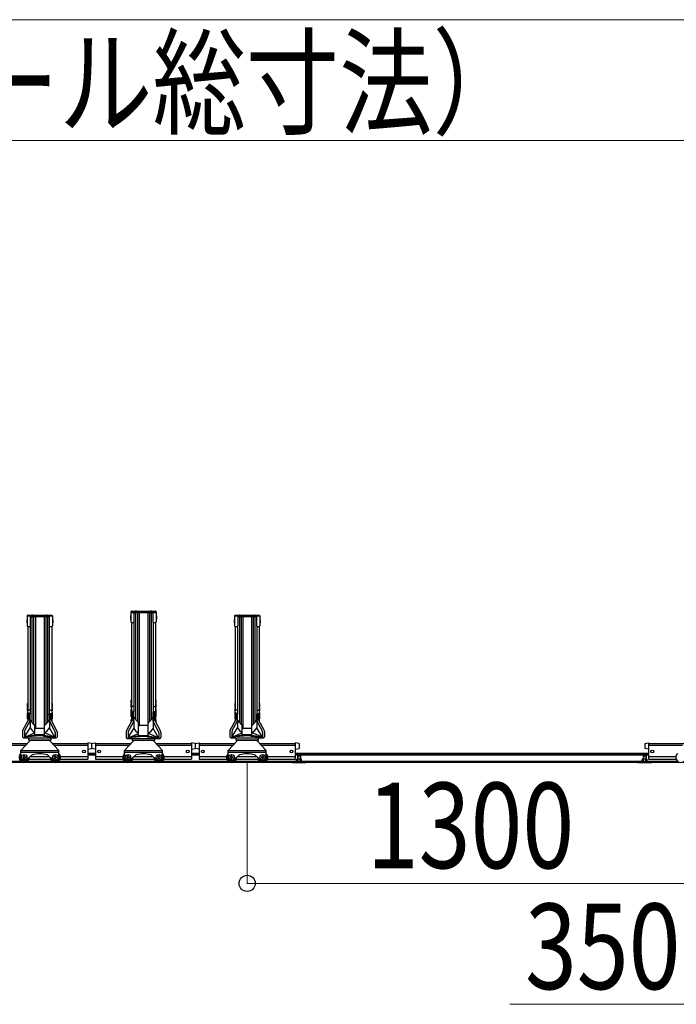
# Model space of a CAD drawing. Extents: x 0 to 17773, y 0 to 12638.
# Drawn here: x 7934 to 9834, y 2465 to 5315 of the extents above; entities that cross this region are included whole.
import ezdxf

# ---------------------------------------------------------------- set-up
doc = ezdxf.new("R2010")
doc.units = 0
for name, color, linetype, lineweight in [('YKK_12', 2, 'CONTINUOUS', 13), ('YKK_A1', 4, 'CONTINUOUS', 30), ('YKK_D', 6, 'CONTINUOUS', 13)]:
    doc.layers.add(name, color=color, linetype=linetype, lineweight=lineweight)
doc.styles.add('text-b', font='extslim2.shx', dxfattribs={"width": 0.8, "bigfont": 'extfont2.shx'})

msp = doc.modelspace()

# ---------------------------------------------------------------- linework, layer by layer
at = {"layer": 'YKK_12'}
msp.add_line((15042.3, 3165.4), (5392.3, 3165.4), dxfattribs=at)
at = {"layer": 'YKK_A1'}
for p, q in [((7957.8, 3591.5), (8026.8, 3591.5)), ((8255.8, 3601.7), (8255.8, 3572.6)), ((8257.8, 3603.7), (8326.8, 3603.7)), ((8257.8, 3599.7), (8262.9, 3599.7)), ((8262.9, 3599.7), (8262.9, 3600.4)), ((8264.3, 3599.1), (8264.3, 3599.2)), ((8264.6, 3599.6), (8267.1, 3600.7)), ((8264.9, 3597.7), (8267.1, 3598.7)), ((8264.9, 3597.7), (8264.9, 3572.6)), ((8267.1, 3600.7), (8271.9, 3601.8)), ((8267.1, 3598.7), (8271.9, 3599.8)), ((8269.7, 3599.3), (8269.7, 3289.3)), ((8271.9, 3601.8), (8312.7, 3601.8)), ((8271.9, 3599.8), (8312.7, 3599.8)), ((8274.7, 3599.8), (8274.7, 3284.6)), ((8279.7, 3599.8), (8279.7, 3272.3)), ((8279.8, 3599.8), (8279.8, 3272.3)), ((8304.8, 3599.8), (8304.8, 3272.3)), ((8304.9, 3599.8), (8304.9, 3272.3)), ((8309.9, 3599.8), (8309.9, 3284.6)), ((8317.5, 3600.7), (8312.7, 3601.8)), ((8317.5, 3598.7), (8312.7, 3599.8)), ((8314.9, 3599.3), (8314.9, 3289.3)), ((8320, 3599.6), (8317.5, 3600.7)), ((8319.7, 3597.7), (8317.5, 3598.7)), ((8319.7, 3597.7), (8319.7, 3572.6)), ((8320.3, 3599.1), (8320.3, 3599.2)), ((8321.7, 3599.7), (8321.7, 3600.4)), ((8321.7, 3599.7), (8326.8, 3599.7)), ((8328.8, 3601.7), (8328.8, 3572.6)), ((8557.8, 3591.5), (8626.8, 3591.5)), ((7954.8, 3578.6), (7954.5, 3577.1)), ((7954.5, 3577.1), (7954.5, 3570.6)), ((7954.5, 3570.6), (7954.8, 3569.1)), ((7955.8, 3578.6), (7954.8, 3578.6)), ((7955.8, 3569.1), (7954.8, 3569.1)), ((7955.8, 3589.5), (7955.8, 3561.3)), ((7955.8, 3578.6), (7955.8, 3569.1)), ((7957.8, 3589.5), (7962.9, 3589.5)), ((7964.9, 3587.5), (7967.1, 3588.5)), ((7964.9, 3587.6), (7964.9, 3561.3)), ((7964.9, 3585.5), (7967.1, 3586.5)), ((7967.1, 3588.5), (7971.9, 3589.6)), ((7967.1, 3586.5), (7971.9, 3587.6)), ((7969.7, 3587.1), (7969.7, 3281.3)), ((7971.9, 3589.6), (8012.7, 3589.6)), ((7971.9, 3587.6), (8012.7, 3587.6)), ((7974.7, 3587.6), (7974.7, 3276.6)), ((7979.7, 3587.6), (7979.7, 3264.4)), ((7979.8, 3587.6), (7979.8, 3264.3)), ((8004.8, 3587.6), (8004.8, 3264.3)), ((8004.9, 3587.6), (8004.9, 3264.4)), ((8009.9, 3587.6), (8009.9, 3276.6)), ((8017.5, 3588.5), (8012.7, 3589.6)), ((8017.5, 3586.5), (8012.7, 3587.6)), ((8014.9, 3587.1), (8014.9, 3281.3)), ((8019.7, 3587.5), (8017.5, 3588.5)), ((8019.7, 3585.5), (8017.5, 3586.5)), ((8019.7, 3587.6), (8019.7, 3561.3)), ((8021.7, 3589.5), (8026.8, 3589.5)), ((8028.8, 3589.5), (8028.8, 3561.3)), ((8028.8, 3578.6), (8029.8, 3578.6)), ((8028.8, 3578.6), (8028.8, 3569.1)), ((8028.8, 3569.1), (8029.8, 3569.1)), ((8029.8, 3578.6), (8030.1, 3577.1)), ((8030.1, 3570.6), (8029.8, 3569.1)), ((8030.1, 3577.1), (8030.1, 3570.6)), ((8254.8, 3590.1), (8254.5, 3588.6)), ((8254.5, 3588.6), (8254.5, 3582.1)), ((8254.5, 3582.1), (8254.8, 3580.6)), ((8255.8, 3590.1), (8254.8, 3590.1)), ((8255.8, 3580.6), (8254.8, 3580.6)), ((8255.8, 3590.1), (8255.8, 3580.6)), ((8257.5, 3570.6), (8257.5, 3315.7)), ((8257.8, 3570.6), (8262.9, 3570.6)), ((8264.6, 3571.6), (8264.6, 3311.5)), ((8320, 3571.6), (8320, 3311.8)), ((8321.7, 3570.6), (8326.8, 3570.6)), ((8327.1, 3570.6), (8327.1, 3315.7)), ((8328.8, 3590.1), (8329.8, 3590.1)), ((8328.8, 3590.1), (8328.8, 3580.6)), ((8328.8, 3580.6), (8329.8, 3580.6)), ((8329.8, 3590.1), (8330.1, 3588.6)), ((8330.1, 3582.1), (8329.8, 3580.6)), ((8330.1, 3588.6), (8330.1, 3582.1)), ((8554.8, 3578.6), (8554.5, 3577.1)), ((8554.5, 3577.1), (8554.5, 3570.6)), ((8554.5, 3570.6), (8554.8, 3569.1)), ((8555.8, 3578.6), (8554.8, 3578.6)), ((8555.8, 3569.1), (8554.8, 3569.1)), ((8555.8, 3589.5), (8555.8, 3561.3)), ((8555.8, 3578.6), (8555.8, 3569.1)), ((8557.8, 3589.5), (8562.9, 3589.5)), ((8564.9, 3587.5), (8567.1, 3588.5)), ((8564.9, 3587.6), (8564.9, 3561.3)), ((8564.9, 3585.5), (8567.1, 3586.5)), ((8567.1, 3588.5), (8571.9, 3589.6)), ((8567.1, 3586.5), (8571.9, 3587.6)), ((8569.7, 3587.1), (8569.7, 3281.3)), ((8571.9, 3589.6), (8612.7, 3589.6)), ((8571.9, 3587.6), (8612.7, 3587.6)), ((8574.7, 3587.6), (8574.7, 3276.6)), ((8579.7, 3587.6), (8579.7, 3264.4)), ((8579.8, 3587.6), (8579.8, 3264.3)), ((8604.8, 3587.6), (8604.8, 3264.3)), ((8604.9, 3587.6), (8604.9, 3264.4)), ((8609.9, 3587.6), (8609.9, 3276.6)), ((8617.5, 3588.5), (8612.7, 3589.6)), ((8617.5, 3586.5), (8612.7, 3587.6)), ((8614.9, 3587.1), (8614.9, 3281.3)), ((8619.7, 3587.5), (8617.5, 3588.5)), ((8619.7, 3585.5), (8617.5, 3586.5)), ((8619.7, 3587.6), (8619.7, 3561.3)), ((8621.7, 3589.5), (8626.8, 3589.5)), ((8628.8, 3589.5), (8628.8, 3561.3)), ((8628.8, 3578.6), (8629.8, 3578.6)), ((8628.8, 3578.6), (8628.8, 3569.1)), ((8628.8, 3569.1), (8629.8, 3569.1)), ((8629.8, 3578.6), (8630.1, 3577.1)), ((8630.1, 3570.6), (8629.8, 3569.1)), ((8630.1, 3577.1), (8630.1, 3570.6)), ((7957.5, 3559.3), (7957.5, 3315.7)), ((7957.8, 3559.3), (7962.9, 3559.3)), ((7964.6, 3560.2), (7964.6, 3305)), ((8020, 3560.2), (8020, 3305)), ((8021.7, 3559.3), (8026.8, 3559.3)), ((8027.1, 3559.3), (8027.1, 3315.7)), ((8557.5, 3559.3), (8557.5, 3315.7)), ((8557.8, 3559.3), (8562.9, 3559.3)), ((8564.6, 3560.2), (8564.6, 3305)), ((8620, 3560.2), (8620, 3305)), ((8621.7, 3559.3), (8626.8, 3559.3)), ((8627.1, 3559.3), (8627.1, 3315.7)), ((7956.5, 3335.6), (7956.2, 3334.1)), ((7957.5, 3335.6), (7956.5, 3335.6)), ((7957.5, 3335.6), (7957.5, 3326.1)), ((8027.1, 3335.6), (8028.1, 3335.6)), ((8027.1, 3335.6), (8027.1, 3326.1)), ((8028.1, 3335.6), (8028.4, 3334.1)), ((8256.5, 3346.4), (8256.2, 3344.9)), ((8256.2, 3344.9), (8256.2, 3338.4)), ((8256.2, 3338.4), (8256.5, 3336.9)), ((8257.5, 3346.4), (8256.5, 3346.4)), ((8257.5, 3336.9), (8256.5, 3336.9)), ((8257.5, 3346.4), (8257.5, 3336.9)), ((8327.1, 3346.4), (8328.1, 3346.4)), ((8327.1, 3346.4), (8327.1, 3336.9)), ((8327.1, 3336.9), (8328.1, 3336.9)), ((8328.1, 3346.4), (8328.4, 3344.9)), ((8328.4, 3338.4), (8328.1, 3336.9)), ((8328.4, 3344.9), (8328.4, 3338.4)), ((8556.5, 3335.6), (8556.2, 3334.1)), ((8557.5, 3335.6), (8556.5, 3335.6)), ((8557.5, 3335.6), (8557.5, 3326.1)), ((8627.1, 3335.6), (8628.1, 3335.6)), ((8627.1, 3335.6), (8627.1, 3326.1)), ((8628.1, 3335.6), (8628.4, 3334.1)), ((7956.2, 3334.1), (7956.2, 3327.6)), ((7956.2, 3327.6), (7956.5, 3326.1)), ((7956.5, 3323.9), (7956.2, 3322.4)), ((7956.2, 3322.4), (7956.2, 3315.9)), ((7956.2, 3315.9), (7956.5, 3314.4)), ((7956.5, 3309.7), (7956.2, 3308.2)), ((7956.2, 3308.2), (7956.2, 3301.7)), ((7957.5, 3326.1), (7956.5, 3326.1)), ((7957.5, 3323.9), (7956.5, 3323.9)), ((7957.5, 3314.4), (7956.5, 3314.4)), ((7957.5, 3309.7), (7956.5, 3309.7)), ((7957.5, 3323.9), (7957.5, 3314.4)), ((7957.5, 3305.6), (7957.5, 3315.7)), ((7957.5, 3311.3), (7957.5, 3301.7)), ((7957.5, 3309.7), (7957.5, 3302.2)), ((7963.1, 3317.1), (7959.5, 3317.1)), ((7963.1, 3307), (7959.5, 3307)), ((8021.5, 3317.1), (8025.1, 3317.1)), ((8021.5, 3307), (8025.1, 3307)), ((8027.1, 3326.1), (8028.1, 3326.1)), ((8027.1, 3323.9), (8028.1, 3323.9)), ((8027.1, 3323.9), (8027.1, 3314.4)), ((8027.1, 3315.7), (8027.1, 3305.6)), ((8027.1, 3314.4), (8028.1, 3314.4)), ((8027.1, 3311.3), (8027.1, 3301.7)), ((8027.1, 3309.7), (8028.1, 3309.7)), ((8027.1, 3309.7), (8027.1, 3302.2)), ((8028.4, 3327.6), (8028.1, 3326.1)), ((8028.1, 3323.9), (8028.4, 3322.4)), ((8028.4, 3315.9), (8028.1, 3314.4)), ((8028.1, 3309.7), (8028.4, 3308.2)), ((8028.4, 3334.1), (8028.4, 3327.6)), ((8028.4, 3322.4), (8028.4, 3315.9)), ((8028.4, 3308.2), (8028.4, 3301.7)), ((8256.5, 3334.4), (8256.2, 3332.9)), ((8256.2, 3332.9), (8256.2, 3326.4)), ((8256.2, 3326.4), (8256.5, 3324.9)), ((8256.5, 3320), (8256.2, 3318.5)), ((8256.2, 3318.5), (8256.2, 3312)), ((8256.5, 3312.8), (8256.2, 3311.3)), ((8256.2, 3312), (8256.3, 3311.7)), ((8256.5, 3311.9), (8256.2, 3310.4)), ((8256.2, 3311.3), (8256.2, 3310.4)), ((8256.2, 3310.4), (8256.2, 3306)), ((8256.5, 3307.7), (8256.2, 3306.2)), ((8256.2, 3306.2), (8256.2, 3299.7)), ((8257.5, 3334.4), (8256.5, 3334.4)), ((8257.5, 3324.9), (8256.5, 3324.9)), ((8257.5, 3320), (8256.5, 3320)), ((8257.5, 3312.8), (8256.5, 3312.8)), ((8257.5, 3311.9), (8256.5, 3311.9)), ((8257.5, 3307.7), (8256.5, 3307.7)), ((8257.5, 3334.4), (8257.5, 3324.9)), ((8257.5, 3320), (8257.5, 3312.5)), ((8257.5, 3305.6), (8257.5, 3315.7)), ((8257.5, 3312.8), (8257.5, 3311.9)), ((8257.5, 3311.9), (8257.5, 3307.5)), ((8257.5, 3311.3), (8257.5, 3301.7)), ((8257.5, 3307.7), (8257.5, 3298.2)), ((8263.1, 3327.5), (8259.5, 3327.5)), ((8263.1, 3313), (8259.5, 3313)), ((8260.3, 3288.6), (8260.3, 3310.7)), ((8262.3, 3311), (8260.6, 3311)), ((8262.3, 3288.6), (8262.3, 3311)), ((8262.6, 3309.3), (8262.6, 3310.7)), ((8264.3, 3309), (8262.9, 3309)), ((8264.3, 3285.4), (8264.3, 3309)), ((8264.6, 3309.3), (8264.6, 3311.5)), ((8320, 3309.3), (8320, 3311.8)), ((8320.3, 3285.4), (8320.3, 3309)), ((8320.3, 3309), (8321.7, 3309)), ((8321.5, 3327.5), (8325.1, 3327.5)), ((8321.5, 3313), (8325.1, 3313)), ((8322, 3309.3), (8322, 3310.7)), ((8322.3, 3288.6), (8322.3, 3311)), ((8322.3, 3311), (8324, 3311)), ((8324.3, 3288.6), (8324.3, 3310.7)), ((8327.1, 3334.4), (8328.1, 3334.4)), ((8327.1, 3334.4), (8327.1, 3324.9)), ((8327.1, 3324.9), (8328.1, 3324.9)), ((8327.1, 3320), (8328.1, 3320)), ((8327.1, 3320), (8327.1, 3312.5)), ((8327.1, 3315.7), (8327.1, 3305.6)), ((8327.1, 3312.8), (8328.1, 3312.8)), ((8327.1, 3312.8), (8327.1, 3311.9)), ((8327.1, 3311.9), (8328.1, 3311.9)), ((8327.1, 3311.9), (8327.1, 3307.5)), ((8327.1, 3311.3), (8327.1, 3301.7)), ((8327.1, 3307.7), (8328.1, 3307.7)), ((8327.1, 3307.7), (8327.1, 3298.2)), ((8328.1, 3334.4), (8328.4, 3332.9)), ((8328.4, 3326.4), (8328.1, 3324.9)), ((8328.1, 3320), (8328.4, 3318.5)), ((8328.1, 3312.8), (8328.4, 3311.3)), ((8328.1, 3311.9), (8328.4, 3310.4)), ((8328.1, 3307.7), (8328.4, 3306.2)), ((8328.4, 3332.9), (8328.4, 3326.4)), ((8328.4, 3318.5), (8328.4, 3312)), ((8328.4, 3312), (8328.4, 3311.7)), ((8328.4, 3311.3), (8328.4, 3310.4)), ((8328.4, 3310.4), (8328.4, 3306)), ((8328.4, 3306.2), (8328.4, 3299.7)), ((8556.2, 3334.1), (8556.2, 3327.6)), ((8556.2, 3327.6), (8556.5, 3326.1)), ((8556.5, 3323.9), (8556.2, 3322.4)), ((8556.2, 3322.4), (8556.2, 3315.9)), ((8556.2, 3315.9), (8556.5, 3314.4)), ((8556.5, 3309.7), (8556.2, 3308.2)), ((8556.2, 3308.2), (8556.2, 3301.7)), ((8557.5, 3326.1), (8556.5, 3326.1)), ((8557.5, 3323.9), (8556.5, 3323.9)), ((8557.5, 3314.4), (8556.5, 3314.4)), ((8557.5, 3309.7), (8556.5, 3309.7)), ((8557.5, 3323.9), (8557.5, 3314.4)), ((8557.5, 3305.6), (8557.5, 3315.7)), ((8557.5, 3311.3), (8557.5, 3301.7)), ((8557.5, 3309.7), (8557.5, 3302.2)), ((8563.1, 3317.1), (8559.5, 3317.1)), ((8563.1, 3307), (8559.5, 3307)), ((8621.5, 3317.1), (8625.1, 3317.1)), ((8621.5, 3307), (8625.1, 3307)), ((8627.1, 3326.1), (8628.1, 3326.1)), ((8627.1, 3323.9), (8628.1, 3323.9)), ((8627.1, 3323.9), (8627.1, 3314.4)), ((8627.1, 3315.7), (8627.1, 3305.6)), ((8627.1, 3314.4), (8628.1, 3314.4)), ((8627.1, 3311.3), (8627.1, 3301.7)), ((8627.1, 3309.7), (8628.1, 3309.7)), ((8627.1, 3309.7), (8627.1, 3302.2)), ((8628.4, 3327.6), (8628.1, 3326.1)), ((8628.1, 3323.9), (8628.4, 3322.4)), ((8628.4, 3315.9), (8628.1, 3314.4)), ((8628.1, 3309.7), (8628.4, 3308.2)), ((8628.4, 3334.1), (8628.4, 3327.6)), ((8628.4, 3322.4), (8628.4, 3315.9)), ((8628.4, 3308.2), (8628.4, 3301.7)), ((7943.5, 3258.8), (7958.6, 3287.2)), ((7949.4, 3258.1), (7964.3, 3285.8)), ((7956.5, 3304.7), (7956.2, 3303.2)), ((7956.5, 3304.1), (7956.2, 3302.6)), ((7956.2, 3303.2), (7956.2, 3302.3)), ((7956.2, 3302.6), (7956.2, 3298.1)), ((7956.5, 3301.1), (7956.2, 3299.6)), ((7956.2, 3299.6), (7956.2, 3293.1)), ((7956.2, 3293.1), (7956.5, 3291.6)), ((7957.5, 3304.7), (7956.5, 3304.7)), ((7957.5, 3304.1), (7956.5, 3304.1)), ((7957.5, 3301.1), (7956.5, 3301.1)), ((7957.5, 3291.6), (7956.5, 3291.6)), ((7957.5, 3304.7), (7957.5, 3303.8)), ((7957.5, 3304.1), (7957.5, 3299.6)), ((7957.5, 3301.1), (7957.5, 3291.6)), ((7957.5, 3300.9), (7957.5, 3285.3)), ((7958.2, 3287), (7958.2, 3286.6)), ((7960.3, 3289.9), (7960.3, 3304.7)), ((7962.3, 3305), (7960.6, 3305)), ((7961.2, 3290), (7961.3, 3290)), ((7961.2, 3290), (7961.3, 3290)), ((7961.2, 3288.8), (7961.3, 3288.8)), ((7961.2, 3288.8), (7961.3, 3288.8)), ((7962.3, 3289.8), (7962.3, 3305)), ((7962.6, 3303.3), (7962.6, 3304.7)), ((7964.3, 3303), (7962.9, 3303)), ((7964.3, 3285.4), (7964.3, 3303)), ((7964.3, 3287.7), (7964.3, 3265.4)), ((7964.6, 3303.3), (7964.6, 3305.5)), ((8020, 3303.3), (8020, 3305.5)), ((8020.3, 3285.4), (8020.3, 3303)), ((8020.3, 3303), (8021.7, 3303)), ((8020.3, 3287.6), (8020.3, 3265.4)), ((8035.3, 3258.1), (8020.3, 3285.8)), ((8022, 3303.3), (8022, 3304.7)), ((8022.3, 3289.8), (8022.3, 3305)), ((8022.3, 3305), (8024, 3305)), ((8023.4, 3290), (8023.3, 3290)), ((8023.4, 3290), (8023.3, 3290)), ((8023.4, 3288.8), (8023.3, 3288.8)), ((8023.4, 3288.8), (8023.3, 3288.8)), ((8024.3, 3289.9), (8024.3, 3304.7)), ((8041.2, 3258.8), (8026.1, 3287.2)), ((8026.4, 3287), (8026.4, 3286.6)), ((8027.1, 3304.7), (8028.1, 3304.7)), ((8027.1, 3304.7), (8027.1, 3303.8)), ((8027.1, 3304.1), (8028.1, 3304.1)), ((8027.1, 3304.1), (8027.1, 3299.6)), ((8027.1, 3301.1), (8028.1, 3301.1)), ((8027.1, 3301.1), (8027.1, 3291.6)), ((8027.1, 3300.9), (8027.1, 3285.3)), ((8027.1, 3291.6), (8028.1, 3291.6)), ((8028.1, 3304.7), (8028.4, 3303.2)), ((8028.1, 3304.1), (8028.4, 3302.6)), ((8028.1, 3301.1), (8028.4, 3299.6)), ((8028.4, 3293.1), (8028.1, 3291.6)), ((8028.4, 3303.2), (8028.4, 3302.3)), ((8028.4, 3302.6), (8028.4, 3298.1)), ((8028.4, 3299.6), (8028.4, 3293.1)), ((8243.5, 3257), (8258.6, 3285.5)), ((8249.4, 3256.3), (8264.3, 3284.1)), ((8256.2, 3299.7), (8256.5, 3298.2)), ((8256.5, 3289.2), (8256.2, 3287.7)), ((8256.2, 3287.7), (8256.2, 3281.2)), ((8256.2, 3281.2), (8256.3, 3281.1)), ((8257.5, 3298.2), (8256.5, 3298.2)), ((8257.5, 3289.2), (8256.5, 3289.2)), ((8257.5, 3300.9), (8257.5, 3283.5)), ((8257.5, 3289.2), (8257.5, 3283.5)), ((8258.2, 3285.7), (8258.2, 3284.8)), ((8261.2, 3288.7), (8261.3, 3288.7)), ((8261.2, 3288.7), (8261.3, 3288.7)), ((8261.2, 3287.1), (8261.3, 3287.1)), ((8261.2, 3287.1), (8261.3, 3287.1)), ((8264.3, 3285.8), (8264.3, 3263.6)), ((8278.3, 3247.3), (8278.3, 3280.9)), ((8306.3, 3247.3), (8306.3, 3280.9)), ((8320.3, 3285.8), (8320.3, 3263.6)), ((8335.3, 3256.3), (8320.3, 3284.1)), ((8323.4, 3288.7), (8323.3, 3288.7)), ((8323.4, 3288.7), (8323.3, 3288.7)), ((8323.4, 3287.1), (8323.3, 3287.1)), ((8323.4, 3287.1), (8323.3, 3287.1)), ((8341.2, 3257), (8326.1, 3285.5)), ((8326.4, 3285.7), (8326.4, 3284.8)), ((8327.1, 3300.9), (8327.1, 3283.5)), ((8327.1, 3298.2), (8328.1, 3298.2)), ((8327.1, 3289.2), (8328.1, 3289.2)), ((8327.1, 3289.2), (8327.1, 3283.5)), ((8328.4, 3299.7), (8328.1, 3298.2)), ((8328.1, 3289.2), (8328.4, 3287.7)), ((8328.4, 3287.7), (8328.4, 3281.2)), ((8328.4, 3281.2), (8328.4, 3281.1)), ((8543.5, 3258.8), (8558.6, 3287.2)), ((8549.4, 3258.1), (8564.3, 3285.8)), ((8556.5, 3304.7), (8556.2, 3303.2)), ((8556.5, 3304.1), (8556.2, 3302.6)), ((8556.2, 3303.2), (8556.2, 3302.3)), ((8556.2, 3302.6), (8556.2, 3298.1)), ((8556.5, 3301.1), (8556.2, 3299.6)), ((8556.2, 3299.6), (8556.2, 3293.1)), ((8556.2, 3293.1), (8556.5, 3291.6)), ((8557.5, 3304.7), (8556.5, 3304.7)), ((8557.5, 3304.1), (8556.5, 3304.1)), ((8557.5, 3301.1), (8556.5, 3301.1)), ((8557.5, 3291.6), (8556.5, 3291.6)), ((8557.5, 3304.7), (8557.5, 3303.8)), ((8557.5, 3304.1), (8557.5, 3299.6)), ((8557.5, 3301.1), (8557.5, 3291.6)), ((8557.5, 3300.9), (8557.5, 3285.3)), ((8558.2, 3287), (8558.2, 3286.6)), ((8560.3, 3289.9), (8560.3, 3304.7)), ((8562.3, 3305), (8560.6, 3305)), ((8561.2, 3290), (8561.3, 3290)), ((8561.2, 3290), (8561.3, 3290)), ((8561.2, 3288.8), (8561.3, 3288.8)), ((8561.2, 3288.8), (8561.3, 3288.8)), ((8562.3, 3289.8), (8562.3, 3305)), ((8562.6, 3303.3), (8562.6, 3304.7)), ((8564.3, 3303), (8562.9, 3303)), ((8564.3, 3285.4), (8564.3, 3303)), ((8564.3, 3287.7), (8564.3, 3265.4)), ((8564.6, 3303.3), (8564.6, 3305.5)), ((8620, 3303.3), (8620, 3305.5)), ((8620.3, 3285.4), (8620.3, 3303)), ((8620.3, 3303), (8621.7, 3303)), ((8620.3, 3287.6), (8620.3, 3265.4)), ((8635.3, 3258.1), (8620.3, 3285.8)), ((8622, 3303.3), (8622, 3304.7)), ((8622.3, 3289.8), (8622.3, 3305)), ((8622.3, 3305), (8624, 3305)), ((8623.4, 3290), (8623.3, 3290)), ((8623.4, 3290), (8623.3, 3290)), ((8623.4, 3288.8), (8623.3, 3288.8)), ((8623.4, 3288.8), (8623.3, 3288.8)), ((8624.3, 3289.9), (8624.3, 3304.7)), ((8641.2, 3258.8), (8626.1, 3287.2)), ((8626.4, 3287), (8626.4, 3286.6)), ((8627.1, 3304.7), (8628.1, 3304.7)), ((8627.1, 3304.7), (8627.1, 3303.8)), ((8627.1, 3304.1), (8628.1, 3304.1)), ((8627.1, 3304.1), (8627.1, 3299.6)), ((8627.1, 3301.1), (8628.1, 3301.1)), ((8627.1, 3301.1), (8627.1, 3291.6)), ((8627.1, 3300.9), (8627.1, 3285.3)), ((8627.1, 3291.6), (8628.1, 3291.6)), ((8628.1, 3304.7), (8628.4, 3303.2)), ((8628.1, 3304.1), (8628.4, 3302.6)), ((8628.1, 3301.1), (8628.4, 3299.6)), ((8628.4, 3293.1), (8628.1, 3291.6)), ((8628.4, 3303.2), (8628.4, 3302.3)), ((8628.4, 3302.6), (8628.4, 3298.1)), ((8628.4, 3299.6), (8628.4, 3293.1)), ((7942.3, 3254.1), (7942.3, 3239.7)), ((7948.2, 3253.3), (7948.2, 3238.6)), ((7948.4, 3238.6), (7964.3, 3265.4)), ((7948.4, 3238.6), (7978.1, 3250.9)), ((7978.3, 3247.3), (7978.3, 3272.9)), ((8003.8, 3264.1), (7980.8, 3264.1)), ((8006.3, 3247.3), (8006.3, 3272.9)), ((8036.3, 3238.6), (8006.5, 3250.9)), ((8036.3, 3238.6), (8020.3, 3265.4)), ((8036.5, 3253.3), (8036.5, 3238.6)), ((8042.3, 3254.1), (8042.3, 3239.7)), ((8242.3, 3252.3), (8242.3, 3237.9)), ((8248.2, 3251.6), (8248.2, 3236.9)), ((8248.4, 3236.9), (8264.3, 3263.6)), ((8248.4, 3236.9), (8278.1, 3249.2)), ((8303.8, 3272.1), (8280.8, 3272.1)), ((8336.3, 3236.9), (8306.5, 3249.2)), ((8336.3, 3236.9), (8320.3, 3263.6)), ((8336.5, 3251.6), (8336.5, 3236.9)), ((8342.3, 3252.3), (8342.3, 3237.9)), ((8542.3, 3254.1), (8542.3, 3239.7)), ((8548.2, 3253.3), (8548.2, 3238.6)), ((8548.4, 3238.6), (8564.3, 3265.4)), ((8548.4, 3238.6), (8578.1, 3250.9)), ((8578.3, 3247.3), (8578.3, 3272.9)), ((8603.8, 3264.1), (8580.8, 3264.1)), ((8606.3, 3247.3), (8606.3, 3272.9)), ((8636.3, 3238.6), (8606.5, 3250.9)), ((8636.3, 3238.6), (8620.3, 3265.4)), ((8636.5, 3253.3), (8636.5, 3238.6)), ((8642.3, 3254.1), (8642.3, 3239.7)), ((7937.3, 3200.4), (7963.3, 3228.4)), ((7945.4, 3236.6), (8039.3, 3236.6)), ((7979.2, 3244.1), (7948.4, 3238.6)), ((7981.7, 3241.8), (7948.4, 3238.6)), ((7960.3, 3229.7), (7960.3, 3236.6)), ((8024.3, 3229.7), (7960.3, 3229.7)), ((7961.8, 3229.7), (7961.8, 3226.7)), ((7963.3, 3230.4), (8021.3, 3230.4)), ((7963.3, 3230.4), (7963.3, 3228.4)), ((7978.3, 3246), (7978.3, 3248.3)), ((8003.8, 3244.9), (7980.8, 3244.9)), ((7980.8, 3243.5), (7980.8, 3244.9)), ((7980.8, 3243.5), (8003.8, 3243.5)), ((8002.9, 3241.8), (8036.3, 3238.6)), ((8002.9, 3241.8), (8036.3, 3238.6)), ((8003.8, 3243.5), (8003.8, 3244.9)), ((8005.4, 3244.1), (8036.3, 3238.6)), ((8006.3, 3246), (8006.3, 3248.3)), ((8021.3, 3230.4), (8021.3, 3228.4)), ((8021.3, 3228.4), (8047.3, 3200.4)), ((8022.8, 3229.7), (8022.8, 3226.7)), ((8024.3, 3236.6), (8024.3, 3229.7)), ((8131.3, 3222.1), (8131.3, 3175.4)), ((8142.3, 3220.6), (8131.3, 3222.1)), ((8142.3, 3220.6), (8153.3, 3222.1)), ((8142.3, 3220.6), (8142.3, 3205.6)), ((8142.3, 3220.6), (8142.3, 3205.6)), ((8153.3, 3222.1), (8153.3, 3175.4)), ((8237.3, 3200.4), (8263.3, 3228.4)), ((8245.4, 3234.9), (8339.3, 3234.9)), ((8279.1, 3242.3), (8248.4, 3236.9)), ((8281.7, 3240), (8248.4, 3236.9)), ((8260.3, 3229.4), (8260.3, 3234.9)), ((8324.3, 3229.4), (8260.3, 3229.4)), ((8261.8, 3229.4), (8261.8, 3226.7)), ((8263.3, 3230.4), (8321.3, 3230.4)), ((8263.3, 3230.4), (8263.3, 3228.4)), ((8278.3, 3244.1), (8278.3, 3248.3)), ((8303.8, 3242.9), (8280.8, 3242.9)), ((8280.8, 3241.6), (8280.8, 3242.9)), ((8280.8, 3241.6), (8303.8, 3241.6)), ((8302.9, 3240), (8336.3, 3236.9)), ((8302.9, 3240), (8336.3, 3236.9)), ((8303.8, 3241.6), (8303.8, 3242.9)), ((8305.6, 3242.3), (8336.3, 3236.9)), ((8306.3, 3244.1), (8306.3, 3248.3)), ((8321.3, 3230.4), (8321.3, 3228.4)), ((8321.3, 3228.4), (8347.3, 3200.4)), ((8322.8, 3229.4), (8322.8, 3226.7)), ((8324.3, 3234.9), (8324.3, 3229.4)), ((8431.3, 3222.1), (8431.3, 3175.4)), ((8442.3, 3220.6), (8431.3, 3222.1)), ((8442.3, 3220.6), (8453.3, 3222.1)), ((8442.3, 3220.6), (8442.3, 3205.6)), ((8442.3, 3220.6), (8442.3, 3205.6)), ((8453.3, 3222.1), (8453.3, 3175.4)), ((8537.3, 3200.4), (8563.3, 3228.4)), ((8545.4, 3236.6), (8639.3, 3236.6)), ((8579.2, 3244.1), (8548.4, 3238.6)), ((8581.7, 3241.8), (8548.4, 3238.6)), ((8560.3, 3229.7), (8560.3, 3236.6)), ((8624.3, 3229.7), (8560.3, 3229.7)), ((8561.8, 3229.7), (8561.8, 3226.7)), ((8563.3, 3230.4), (8621.3, 3230.4)), ((8563.3, 3230.4), (8563.3, 3228.4)), ((8578.3, 3246), (8578.3, 3248.3)), ((8603.8, 3244.9), (8580.8, 3244.9)), ((8580.8, 3243.5), (8580.8, 3244.9)), ((8580.8, 3243.5), (8603.8, 3243.5)), ((8602.9, 3241.8), (8636.3, 3238.6)), ((8602.9, 3241.8), (8636.3, 3238.6)), ((8603.8, 3243.5), (8603.8, 3244.9)), ((8605.4, 3244.1), (8636.3, 3238.6)), ((8606.3, 3246), (8606.3, 3248.3)), ((8621.3, 3230.4), (8621.3, 3228.4)), ((8621.3, 3228.4), (8647.3, 3200.4)), ((8622.8, 3229.7), (8622.8, 3226.7)), ((8624.3, 3236.6), (8624.3, 3229.7)), ((8731.3, 3222.1), (8731.3, 3175.4)), ((8742.3, 3220.6), (8731.3, 3222.1)), ((8742.3, 3220.6), (8742.3, 3205.6)), ((9742.3, 3220.6), (9753.3, 3222.1)), ((9742.3, 3220.6), (9742.3, 3205.6)), ((9753.3, 3222.1), (9753.3, 3175.4)), ((7853.3, 3219.8), (7955.4, 3219.8)), ((7853.3, 3215.7), (7951.6, 3215.7)), ((7937.3, 3200.4), (8047.3, 3200.4)), ((7937.3, 3180.4), (7937.3, 3200.4)), ((7937.3, 3195.4), (8047.3, 3195.4)), ((8029.3, 3219.8), (8131.3, 3219.8)), ((8033.1, 3215.7), (8131.3, 3215.7)), ((8047.3, 3180.4), (8047.3, 3200.4)), ((8131.3, 3204.1), (8142.3, 3205.6)), ((8153.3, 3204.1), (8142.3, 3205.6)), ((8153.3, 3219.8), (8255.4, 3219.8)), ((8153.3, 3215.7), (8251.6, 3215.7)), ((8237.3, 3200.4), (8347.3, 3200.4)), ((8237.3, 3180.4), (8237.3, 3200.4)), ((8237.3, 3195.4), (8347.3, 3195.4)), ((8329.3, 3219.8), (8431.3, 3219.8)), ((8333.1, 3215.7), (8431.3, 3215.7)), ((8347.3, 3180.4), (8347.3, 3200.4)), ((8431.3, 3204.1), (8442.3, 3205.6)), ((8453.3, 3204.1), (8442.3, 3205.6)), ((8453.3, 3219.8), (8555.4, 3219.8)), ((8453.3, 3215.7), (8551.6, 3215.7)), ((8537.3, 3200.4), (8647.3, 3200.4)), ((8537.3, 3180.4), (8537.3, 3200.4)), ((8537.3, 3195.4), (8647.3, 3195.4)), ((8629.3, 3219.8), (8731.3, 3219.8)), ((8633.1, 3215.7), (8731.3, 3215.7)), ((8647.3, 3180.4), (8647.3, 3200.4)), ((8731.3, 3204.1), (8742.3, 3205.6)), ((9753.3, 3204.1), (9742.3, 3205.6)), ((9753.3, 3219.8), (9855.4, 3219.8)), ((9753.3, 3215.7), (9851.6, 3215.7)), ((7938.3, 3168.4), (7746.3, 3168.4)), ((7943.1, 3181.4), (7945.3, 3181.4)), ((7943.1, 3181.4), (7943.1, 3179.4)), ((7943.1, 3179.4), (7945.3, 3179.4)), ((7946.3, 3182.4), (7946.3, 3184.6)), ((7946.3, 3182.4), (7946.3, 3184.6)), ((7946.3, 3184.6), (7948.3, 3184.6)), ((7946.3, 3176.1), (7946.3, 3178.4)), ((7946.3, 3176.1), (7946.3, 3178.4)), ((7946.3, 3176.1), (7948.3, 3176.1)), ((7948.3, 3182.4), (7948.3, 3184.6)), ((7948.3, 3176.1), (7948.3, 3178.4)), ((7949.3, 3181.4), (7951.6, 3181.4)), ((7949.3, 3179.4), (7951.6, 3179.4)), ((7951.6, 3181.4), (7951.6, 3179.4)), ((7954.1, 3173), (7970, 3187.7)), ((8028.3, 3168.4), (7956.3, 3168.4)), ((7961.5, 3175.4), (8023.2, 3175.4)), ((7964.5, 3182.6), (8020.1, 3182.6)), ((8030.5, 3173), (8014.6, 3187.7)), ((8033.1, 3181.4), (8035.3, 3181.4)), ((8033.1, 3181.4), (8033.1, 3179.4)), ((8033.1, 3179.4), (8035.3, 3179.4)), ((8036.3, 3182.4), (8036.3, 3184.6)), ((8036.3, 3182.4), (8036.3, 3184.6)), ((8036.3, 3184.6), (8038.3, 3184.6)), ((8036.3, 3176.1), (8036.3, 3178.4)), ((8036.3, 3176.1), (8036.3, 3178.4)), ((8036.3, 3176.1), (8038.3, 3176.1)), ((8038.3, 3182.4), (8038.3, 3184.6)), ((8038.3, 3176.1), (8038.3, 3178.4)), ((8039.3, 3181.4), (8041.6, 3181.4)), ((8039.3, 3179.4), (8041.6, 3179.4)), ((8041.6, 3181.4), (8041.6, 3179.4)), ((8238.3, 3168.4), (8046.3, 3168.4)), ((8051.5, 3175.4), (8131.3, 3175.4)), ((8052.2, 3182.6), (8131.3, 3182.6)), ((8153.3, 3191.4), (8131.3, 3191.4)), ((8153.3, 3188.4), (8131.3, 3188.4)), ((8153.3, 3186.4), (8131.3, 3186.4)), ((8153.3, 3182.6), (8232.5, 3182.6)), ((8153.3, 3175.4), (8233.2, 3175.4)), ((8243.1, 3181.4), (8245.3, 3181.4)), ((8243.1, 3181.4), (8243.1, 3179.4)), ((8243.1, 3179.4), (8245.3, 3179.4)), ((8246.3, 3182.4), (8246.3, 3184.6)), ((8246.3, 3182.4), (8246.3, 3184.6)), ((8246.3, 3184.6), (8248.3, 3184.6)), ((8246.3, 3176.1), (8246.3, 3178.4)), ((8246.3, 3176.1), (8246.3, 3178.4)), ((8246.3, 3176.1), (8248.3, 3176.1)), ((8248.3, 3182.4), (8248.3, 3184.6)), ((8248.3, 3176.1), (8248.3, 3178.4)), ((8249.3, 3181.4), (8251.6, 3181.4)), ((8249.3, 3179.4), (8251.6, 3179.4)), ((8251.6, 3181.4), (8251.6, 3179.4)), ((8254.1, 3173), (8270, 3187.7)), ((8328.3, 3168.4), (8256.3, 3168.4)), ((8261.5, 3175.4), (8323.2, 3175.4)), ((8264.5, 3182.6), (8320.1, 3182.6)), ((8330.5, 3173), (8314.6, 3187.7)), ((8333.1, 3181.4), (8335.3, 3181.4)), ((8333.1, 3181.4), (8333.1, 3179.4)), ((8333.1, 3179.4), (8335.3, 3179.4)), ((8336.3, 3182.4), (8336.3, 3184.6)), ((8336.3, 3182.4), (8336.3, 3184.6)), ((8336.3, 3184.6), (8338.3, 3184.6)), ((8336.3, 3176.1), (8336.3, 3178.4)), ((8336.3, 3176.1), (8336.3, 3178.4)), ((8336.3, 3176.1), (8338.3, 3176.1)), ((8338.3, 3182.4), (8338.3, 3184.6)), ((8338.3, 3176.1), (8338.3, 3178.4)), ((8339.3, 3181.4), (8341.6, 3181.4)), ((8339.3, 3179.4), (8341.6, 3179.4)), ((8341.6, 3181.4), (8341.6, 3179.4)), ((8538.3, 3168.4), (8346.3, 3168.4)), ((8351.5, 3175.4), (8431.3, 3175.4)), ((8352.2, 3182.6), (8431.3, 3182.6)), ((8453.3, 3191.4), (8431.3, 3191.4)), ((8453.3, 3188.4), (8431.3, 3188.4)), ((8453.3, 3186.4), (8431.3, 3186.4)), ((8453.3, 3182.6), (8532.5, 3182.6)), ((8453.3, 3175.4), (8533.2, 3175.4)), ((8543.1, 3181.4), (8545.3, 3181.4)), ((8543.1, 3181.4), (8543.1, 3179.4)), ((8543.1, 3179.4), (8545.3, 3179.4)), ((8546.3, 3182.4), (8546.3, 3184.6)), ((8546.3, 3182.4), (8546.3, 3184.6)), ((8546.3, 3184.6), (8548.3, 3184.6)), ((8546.3, 3176.1), (8546.3, 3178.4)), ((8546.3, 3176.1), (8546.3, 3178.4)), ((8546.3, 3176.1), (8548.3, 3176.1)), ((8548.3, 3182.4), (8548.3, 3184.6)), ((8548.3, 3176.1), (8548.3, 3178.4)), ((8549.3, 3181.4), (8551.6, 3181.4)), ((8549.3, 3179.4), (8551.6, 3179.4)), ((8551.6, 3181.4), (8551.6, 3179.4)), ((8554.1, 3173), (8570, 3187.7)), ((8628.3, 3168.4), (8556.3, 3168.4)), ((8561.5, 3175.4), (8623.2, 3175.4)), ((8564.5, 3182.6), (8620.1, 3182.6)), ((8630.5, 3173), (8614.6, 3187.7)), ((8633.1, 3181.4), (8635.3, 3181.4)), ((8633.1, 3181.4), (8633.1, 3179.4)), ((8633.1, 3179.4), (8635.3, 3179.4)), ((8636.3, 3182.4), (8636.3, 3184.6)), ((8636.3, 3182.4), (8636.3, 3184.6)), ((8636.3, 3184.6), (8638.3, 3184.6)), ((8636.3, 3176.1), (8636.3, 3178.4)), ((8636.3, 3176.1), (8636.3, 3178.4)), ((8636.3, 3176.1), (8638.3, 3176.1)), ((8638.3, 3182.4), (8638.3, 3184.6)), ((8638.3, 3176.1), (8638.3, 3178.4)), ((8639.3, 3181.4), (8641.6, 3181.4)), ((8639.3, 3179.4), (8641.6, 3179.4)), ((8641.6, 3181.4), (8641.6, 3179.4)), ((9838.3, 3168.4), (8646.3, 3168.4)), ((8651.5, 3175.4), (8731.3, 3175.4)), ((8652.2, 3182.6), (8731.3, 3182.6)), ((8722.3, 3168.4), (8762.3, 3168.4)), ((8722.3, 3168.4), (8722.3, 3165.4)), ((8722.3, 3165.4), (8762.3, 3165.4)), ((9753.3, 3191.4), (8731.3, 3191.4)), ((9753.3, 3188.4), (8731.3, 3188.4)), ((9753.3, 3186.4), (8731.3, 3186.4)), ((8734.8, 3174.1), (8736.1, 3174.9)), ((8734.8, 3168.4), (8734.8, 3174.1)), ((8748.6, 3174.9), (8736.1, 3174.9)), ((8738.3, 3184.2), (8739.5, 3185.4)), ((8738.3, 3184.2), (8746.3, 3184.2)), ((8738.3, 3184.2), (8738.3, 3174.9)), ((8738.6, 3168.4), (8738.6, 3174.1)), ((8739.1, 3184.9), (8739.1, 3174.9)), ((8739.5, 3185.4), (8745.1, 3185.4)), ((8746.3, 3184.2), (8745.1, 3185.4)), ((8745.6, 3184.9), (8745.6, 3174.9)), ((8746.1, 3168.4), (8746.1, 3174.1)), ((8746.3, 3184.2), (8746.3, 3174.9)), ((8749.8, 3174.1), (8748.6, 3174.9)), ((8749.8, 3168.4), (8749.8, 3174.1)), ((8762.3, 3168.4), (8762.3, 3165.4)), ((9722.3, 3168.4), (9762.3, 3168.4)), ((9722.3, 3168.4), (9722.3, 3165.4)), ((9722.3, 3165.4), (9762.3, 3165.4)), ((9734.8, 3174.1), (9736.1, 3174.9)), ((9734.8, 3168.4), (9734.8, 3174.1)), ((9748.6, 3174.9), (9736.1, 3174.9)), ((9738.3, 3184.2), (9739.5, 3185.4)), ((9738.3, 3184.2), (9746.3, 3184.2)), ((9738.3, 3184.2), (9738.3, 3174.9)), ((9738.6, 3168.4), (9738.6, 3174.1)), ((9739.1, 3184.9), (9739.1, 3174.9)), ((9739.5, 3185.4), (9745.1, 3185.4)), ((9746.3, 3184.2), (9745.1, 3185.4)), ((9745.6, 3184.9), (9745.6, 3174.9)), ((9746.1, 3168.4), (9746.1, 3174.1)), ((9746.3, 3184.2), (9746.3, 3174.9)), ((9749.8, 3174.1), (9748.6, 3174.9)), ((9749.8, 3168.4), (9749.8, 3174.1)), ((9753.3, 3182.6), (9832.5, 3182.6)), ((9753.3, 3175.4), (9833.2, 3175.4)), ((9762.3, 3168.4), (9762.3, 3165.4))]:
    msp.add_line(p, q, dxfattribs=at)
for centre, radius in [((8120.3, 3197.1), 4), ((8164.3, 3197.1), 4), ((8420.3, 3197.1), 4), ((8464.3, 3197.1), 4), ((8720.3, 3197.1), 4), ((9764.3, 3197.1), 4), ((7947.3, 3180.4), 8), ((8037.3, 3180.4), 8), ((8247.3, 3180.4), 8), ((8337.3, 3180.4), 8), ((8547.3, 3180.4), 8), ((8637.3, 3180.4), 8)]:
    msp.add_circle(centre, radius, dxfattribs=at)
for centre, radius, start, end in [((7957.8, 3589.5), 2, 90, 180), ((7973, 3564.7), 26.8, 91.6348, 112.1479), ((8011.7, 3564.7), 26.8, 67.8521, 88.3652), ((8026.8, 3589.5), 2, 0, 90), ((8257.8, 3601.7), 2, 90, 180), ((8257.8, 3597.7), 2, 90, 180), ((8264.9, 3600.4), 2, 108.8744, 180), ((8262.9, 3597.7), 2, 0, 90), ((8273, 3576.9), 26.8, 91.6348, 108.8744), ((8264.8, 3599.2), 0.5, 114.2784, 180), ((8311.7, 3576.9), 26.8, 71.1256, 88.3652), ((8321.7, 3597.7), 2, 90, 180), ((8319.8, 3599.2), 0.5, 0, 65.7216), ((8319.7, 3600.4), 2, 0, 71.1256), ((8326.8, 3601.7), 2, 0, 90), ((8326.8, 3597.7), 2, 0, 90), ((8557.8, 3589.5), 2, 90, 180), ((8573, 3564.7), 26.8, 91.6348, 112.1479), ((8611.7, 3564.7), 26.8, 67.8521, 88.3652), ((8626.8, 3589.5), 2, 0, 90), ((7957.8, 3587.5), 2, 90, 180), ((7962.9, 3587.5), 2, 0, 90), ((8021.7, 3587.5), 2, 90, 180), ((8026.8, 3587.5), 2, 0, 90), ((8257.8, 3572.6), 2, 180, 270), ((8262.9, 3572.6), 2, 270, 0), ((8321.7, 3572.6), 2, 180, 270), ((8326.8, 3572.6), 2, 270, 0), ((8557.8, 3587.5), 2, 90, 180), ((8562.9, 3587.5), 2, 0, 90), ((8621.7, 3587.5), 2, 90, 180), ((8626.8, 3587.5), 2, 0, 90), ((7957.8, 3561.3), 2, 180, 270), ((7962.9, 3561.3), 2, 270, 0), ((8021.7, 3561.3), 2, 180, 270), ((8026.8, 3561.3), 2, 270, 0), ((8557.8, 3561.3), 2, 180, 270), ((8562.9, 3561.3), 2, 270, 0), ((8621.7, 3561.3), 2, 180, 270), ((8626.8, 3561.3), 2, 270, 0), ((7959.5, 3315.1), 2, 90, 180), ((7959.5, 3305), 2, 90, 180), ((7963.1, 3315.6), 1.5, 0, 90), ((7963.1, 3305.5), 1.5, 0, 90), ((8021.5, 3315.6), 1.5, 90, 180), ((8021.5, 3305.5), 1.5, 90, 180), ((8025.1, 3315.1), 2, 0, 90), ((8025.1, 3305), 2, 0, 90), ((8259.5, 3325.5), 2, 90, 180), ((8259.5, 3311), 2, 90, 180), ((8260.6, 3310.7), 0.3, 90, 180), ((8262.3, 3310.7), 0.3, 0, 90), ((8262.9, 3309.3), 0.3, 180, 270), ((8263.1, 3326), 1.5, 0, 90), ((8263.1, 3311.5), 1.5, 0, 90), ((8264.3, 3309.3), 0.3, 270, 0), ((8321.5, 3326), 1.5, 90, 180), ((8321.5, 3311.5), 1.5, 90, 180), ((8320.3, 3309.3), 0.3, 180, 270), ((8321.7, 3309.3), 0.3, 270, 0), ((8322.3, 3310.7), 0.3, 90, 180), ((8324, 3310.7), 0.3, 0, 90), ((8325.1, 3325.5), 2, 0, 90), ((8325.1, 3311), 2, 0, 90), ((8559.5, 3315.1), 2, 90, 180), ((8559.5, 3305), 2, 90, 180), ((8563.1, 3315.6), 1.5, 0, 90), ((8563.1, 3305.5), 1.5, 0, 90), ((8621.5, 3315.6), 1.5, 90, 180), ((8621.5, 3305.5), 1.5, 90, 180), ((8625.1, 3315.1), 2, 0, 90), ((8625.1, 3305), 2, 0, 90), ((7957.8, 3301.7), 0.3, 180, 225), ((7957.8, 3300.9), 0.3, 135, 180), ((7957.4, 3301.3), 0.3, 315, 45), ((7961.2, 3287), 3, 90, 180), ((7961.2, 3285.8), 3, 90, 152.0764), ((7960.6, 3304.7), 0.3, 90, 180), ((7961.3, 3287), 3, 0, 90), ((7961.3, 3285.8), 3, 0, 90), ((7962.3, 3304.7), 0.3, 0, 90), ((7962.9, 3303.3), 0.3, 180, 270), ((7964.3, 3303.3), 0.3, 270, 0), ((8006.3, 3315.4), 50, 212.8768, 234.7764), ((7978.3, 3315.4), 50, 305.2236, 327.1232), ((8020.3, 3303.3), 0.3, 180, 270), ((8023.3, 3287), 3, 90, 180), ((8023.3, 3285.8), 3, 90, 180), ((8021.7, 3303.3), 0.3, 270, 0), ((8022.3, 3304.7), 0.3, 90, 180), ((8023.4, 3287), 3, 0, 90), ((8023.4, 3285.8), 3, 27.9236, 90), ((8024, 3304.7), 0.3, 0, 90), ((8027.2, 3301.3), 0.3, 135, 225), ((8026.8, 3301.7), 0.3, 315, 0), ((8026.8, 3300.9), 0.3, 0, 45), ((8257.8, 3301.7), 0.3, 180, 225), ((8257.8, 3300.9), 0.3, 135, 180), ((8257.4, 3301.3), 0.3, 315, 45), ((8261.2, 3285.7), 3, 90, 180), ((8261.2, 3284.1), 3, 90, 152.0764), ((8261.3, 3285.7), 3, 0, 90), ((8261.3, 3284.1), 3, 0, 90), ((8306.3, 3323.3), 50, 212.8768, 234.7764), ((8276.3, 3280.9), 2, 0, 54.7764), ((8308.3, 3280.9), 2, 125.2236, 180), ((8278.3, 3323.3), 50, 305.2236, 327.1232), ((8323.3, 3285.7), 3, 90, 180), ((8323.3, 3284.1), 3, 90, 180), ((8323.4, 3285.7), 3, 0, 90), ((8323.4, 3284.1), 3, 27.9236, 90), ((8327.2, 3301.3), 0.3, 135, 225), ((8326.8, 3301.7), 0.3, 315, 0), ((8326.8, 3300.9), 0.3, 0, 45), ((8557.8, 3301.7), 0.3, 180, 225), ((8557.8, 3300.9), 0.3, 135, 180), ((8557.4, 3301.3), 0.3, 315, 45), ((8561.2, 3287), 3, 90, 180), ((8561.2, 3285.8), 3, 90, 152.0764), ((8560.6, 3304.7), 0.3, 90, 180), ((8561.3, 3287), 3, 0, 90), ((8561.3, 3285.8), 3, 0, 90), ((8562.3, 3304.7), 0.3, 0, 90), ((8562.9, 3303.3), 0.3, 180, 270), ((8564.3, 3303.3), 0.3, 270, 0), ((8606.3, 3315.4), 50, 212.8768, 234.7764), ((8578.3, 3315.4), 50, 305.2236, 327.1232), ((8620.3, 3303.3), 0.3, 180, 270), ((8623.3, 3287), 3, 90, 180), ((8623.3, 3285.8), 3, 90, 180), ((8621.7, 3303.3), 0.3, 270, 0), ((8622.3, 3304.7), 0.3, 90, 180), ((8623.4, 3287), 3, 0, 90), ((8623.4, 3285.8), 3, 27.9236, 90), ((8624, 3304.7), 0.3, 0, 90), ((8627.2, 3301.3), 0.3, 135, 225), ((8626.8, 3301.7), 0.3, 315, 0), ((8626.8, 3300.9), 0.3, 0, 45), ((7952.3, 3254.1), 10, 152.0764, 180), ((7958.2, 3253.3), 10, 151.7082, 180), ((8006.3, 3292.5), 50, 212.8768, 234.7764), ((7976.3, 3272.9), 2, 0, 54.7764), ((7976.3, 3250), 2, 0, 54.7764), ((7980.8, 3266.6), 2.5, 180, 270), ((8003.8, 3266.6), 2.5, 270, 360), ((8008.3, 3272.9), 2, 125.2236, 180), ((8008.3, 3250), 2, 125.2236, 180), ((7978.3, 3292.5), 50, 305.2236, 327.1232), ((8026.5, 3253.3), 10, 0, 28.2918), ((8032.3, 3254.1), 10, 0, 27.9236), ((8252.3, 3252.3), 10, 152.0764, 180), ((8258.2, 3251.6), 10, 151.7082, 180), ((8306.3, 3290.7), 50, 212.8768, 234.7764), ((8276.3, 3248.3), 2, 0, 54.7764), ((8280.8, 3274.6), 2.5, 180, 270), ((8303.8, 3274.6), 2.5, 270, 360), ((8308.3, 3248.3), 2, 125.2236, 180), ((8278.3, 3290.7), 50, 305.2236, 327.1232), ((8326.5, 3251.6), 10, 0, 28.2918), ((8332.3, 3252.3), 10, 0, 27.9236), ((8552.3, 3254.1), 10, 152.0764, 180), ((8558.2, 3253.3), 10, 151.7082, 180), ((8606.3, 3292.5), 50, 212.8768, 234.7764), ((8576.3, 3272.9), 2, 0, 54.7764), ((8576.3, 3250), 2, 0, 54.7764), ((8580.8, 3266.6), 2.5, 180, 270), ((8603.8, 3266.6), 2.5, 270, 360), ((8608.3, 3272.9), 2, 125.2236, 180), ((8608.3, 3250), 2, 125.2236, 180), ((8578.3, 3292.5), 50, 305.2236, 327.1232), ((8626.5, 3253.3), 10, 0, 28.2918), ((8632.3, 3254.1), 10, 0, 27.9236), ((7945.4, 3239.7), 3.05, 180, 270), ((7946.2, 3238.6), 2, 270, 0), ((7980.8, 3246), 2.5, 179.9988, 270), ((7992.3, 3103.4), 138.8, 85.6272, 94.3728), ((8003.8, 3246), 2.5, 270, 0.0012), ((8038.5, 3238.6), 2, 180, 270), ((8039.3, 3239.7), 3.05, 270, 0), ((8245.4, 3237.9), 3.05, 180, 270), ((8246.2, 3236.9), 2, 270, 0), ((8280.8, 3244.1), 2.5, 179.9988, 270), ((8292.3, 3101.6), 138.8, 85.6272, 94.3728), ((8303.8, 3244.1), 2.5, 270, 0.0012), ((8338.5, 3236.9), 2, 180, 270), ((8339.3, 3237.9), 3.05, 270, 0), ((8545.4, 3239.7), 3.05, 180, 270), ((8546.2, 3238.6), 2, 270, 0), ((8580.8, 3246), 2.5, 179.9988, 270), ((8592.3, 3103.4), 138.8, 85.6272, 94.3728), ((8603.8, 3246), 2.5, 270, 0.0012), ((8638.5, 3238.6), 2, 180, 270), ((8639.3, 3239.7), 3.05, 270, 0), ((7947.3, 3180.4), 15, 131.8103, 0.8746), ((7947.3, 3180.4), 13, 140.2849, 352.4), ((7947.3, 3180.4), 10, 180, 312.6849), ((7945.3, 3182.4), 1, 270, 0), ((7945.3, 3178.4), 1, 0, 90), ((7949.3, 3182.4), 1, 180, 270), ((7949.3, 3178.4), 1, 90, 180), ((7992.3, 3095.3), 95, 76.4386, 103.5614), ((8037.3, 3180.4), 15, 179.1254, 48.1897), ((8037.3, 3180.4), 13, 187.6, 39.7151), ((8037.3, 3180.4), 10, 227.3151, 0), ((8035.3, 3182.4), 1, 270, 0), ((8035.3, 3178.4), 1, 0, 90), ((8039.3, 3182.4), 1, 180, 270), ((8039.3, 3178.4), 1, 90, 180), ((8247.3, 3180.4), 15, 131.8103, 0.8746), ((8247.3, 3180.4), 13, 140.2849, 352.4), ((8247.3, 3180.4), 10, 180, 312.6849), ((8245.3, 3182.4), 1, 270, 0), ((8245.3, 3178.4), 1, 0, 90), ((8249.3, 3182.4), 1, 180, 270), ((8249.3, 3178.4), 1, 90, 180), ((8292.3, 3095.3), 95, 76.4386, 103.5614), ((8337.3, 3180.4), 15, 179.1254, 48.1897), ((8337.3, 3180.4), 13, 187.6, 39.7151), ((8337.3, 3180.4), 10, 227.3151, 0), ((8335.3, 3182.4), 1, 270, 0), ((8335.3, 3178.4), 1, 0, 90), ((8339.3, 3182.4), 1, 180, 270), ((8339.3, 3178.4), 1, 90, 180), ((8547.3, 3180.4), 15, 131.8103, 0.8746), ((8547.3, 3180.4), 13, 140.2849, 352.4), ((8547.3, 3180.4), 10, 180, 312.6849), ((8545.3, 3182.4), 1, 270, 0), ((8545.3, 3178.4), 1, 0, 90), ((8549.3, 3182.4), 1, 180, 270), ((8549.3, 3178.4), 1, 90, 180), ((8592.3, 3095.3), 95, 76.4386, 103.5614), ((8637.3, 3180.4), 15, 179.1254, 48.1897), ((8637.3, 3180.4), 13, 187.6, 39.7151), ((8637.3, 3180.4), 10, 227.3151, 0), ((8635.3, 3182.4), 1, 270, 0), ((8635.3, 3178.4), 1, 0, 90), ((8639.3, 3182.4), 1, 180, 270), ((8639.3, 3178.4), 1, 90, 180), ((8736.7, 3171.4), 3.32, 55.6159, 124.3841), ((8742.3, 3162.3), 12.4, 72.4121, 107.5879), ((8748, 3171.4), 3.32, 55.6159, 124.3842), ((9736.7, 3171.4), 3.32, 55.6159, 124.3841), ((9742.3, 3162.3), 12.4, 72.4121, 107.5879), ((9748, 3171.4), 3.32, 55.6159, 124.3842), ((9847.3, 3180.4), 15, 131.8103, 0.8746)]:
    msp.add_arc(centre, radius, start, end, dxfattribs=at)
at = {"layer": 'YKK_D'}
for p, q in [((14992.3, 5315.4), (5442.3, 5315.4)), ((5742.3, 4965.4), (10042.3, 4965.4)), ((8592.3, 3167.4), (8592.3, 2814.4)), ((8592.3, 2815.4), (9892.3, 2815.4)), ((9889, 2465.4), (9352.2, 2465.4))]:
    msp.add_line(p, q, dxfattribs=at)
at = {"layer": 'YKK_D', "linetype": 'ByBlock', "lineweight": -2}
msp.add_circle((8592.3, 2815.4), 23.4, dxfattribs=at)

# ---------------------------------------------------------------- texts
at = {"layer": 'YKK_D', "style": 'text-b', "width": 0.8}
for s, p in [('4300（レール総寸法）', (6638.3, 5009.4)), ('1300', (8938.7, 2859.4)), ('350', (9396.2, 2509.4))]:
    msp.add_text(s, height=247.5, dxfattribs=at).set_placement(p)

doc.saveas('drawing.dxf')
